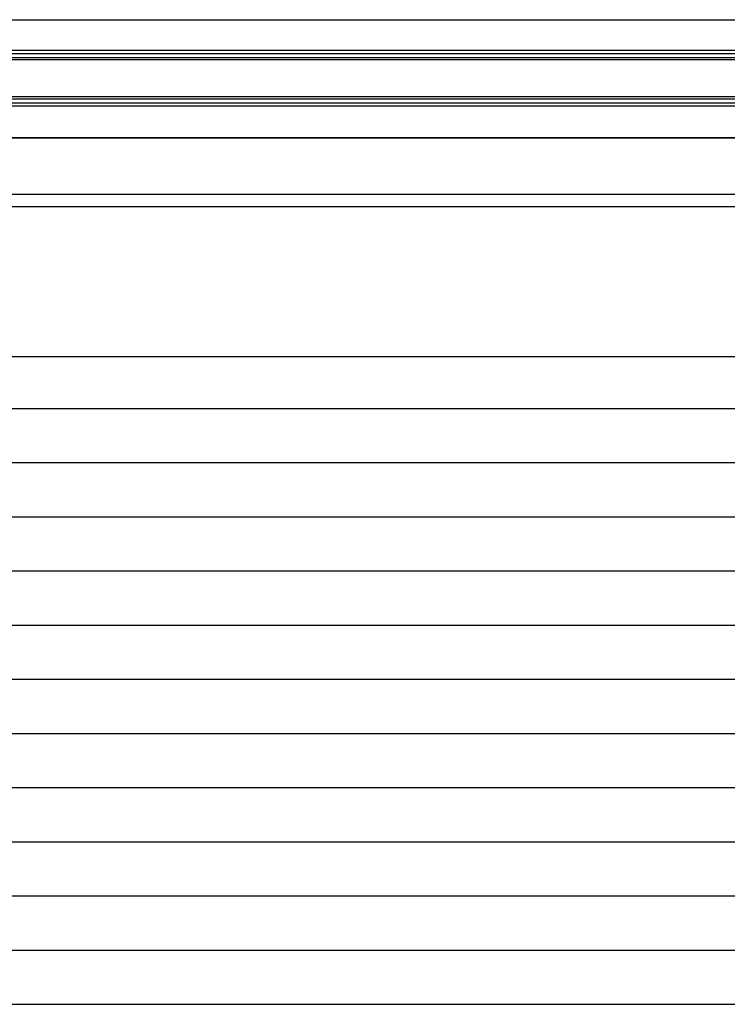
# Model space of a CAD drawing. Extents: x 543 to 20719, y 184 to 14052.
# Drawn here: x 2612 to 3455, y 11945 to 13118 of the extents above; entities that cross this region are included whole.
import ezdxf

# ---------------------------------------------------------------- set-up
doc = ezdxf.new("R2010")
doc.units = 0
doc.header["$LTSCALE"] = 50
doc.header["$MEASUREMENT"] = 0
for name, color, linetype in [('スラット', 3, 'CONTINUOUS'), ('上枠前', 2, 'CONTINUOUS'), ('前板', 2, 'CONTINUOUS'), ('鼻隠し前', 1, 'CONTINUOUS')]:
    doc.layers.add(name, color=color, linetype=linetype)

msp = doc.modelspace()

# ---------------------------------------------------------------- linework, layer by layer
at = {"layer": 'スラット', "color": 6}
for p, q in [((1837.2, 12654.9), (4126.7, 12654.9)), ((1837.2, 12590.4), (4126.7, 12590.4)), ((1837.2, 12525.9), (4126.7, 12525.9)), ((1837.2, 12461.4), (4126.7, 12461.4)), ((1837.2, 12396.9), (4126.7, 12396.9)), ((1837.2, 12332.4), (4126.7, 12332.4)), ((1837.2, 12267.9), (4126.7, 12267.9)), ((1837.2, 12203.4), (4126.7, 12203.4)), ((1837.2, 12138.9), (4126.7, 12138.9)), ((1837.2, 12074.4), (4126.7, 12074.4)), ((1837.2, 12009.9), (4126.7, 12009.9)), ((1837.2, 11945.4), (4126.7, 11945.4))]:
    msp.add_line(p, q, dxfattribs=at)
at = {"layer": '上枠前'}
for p, q in [((4244.7, 12977), (1719.2, 12977)), ((1724.2, 12910.1), (4239.7, 12910.1))]:
    msp.add_line(p, q, dxfattribs=at)
at = {"layer": '前板'}
for p, q in [((4182.7, 12895.1), (1781.2, 12895.1)), ((1781.2, 12716.6), (4182.7, 12716.6)), ((1781.2, 12716.6), (4182.7, 12716.6))]:
    msp.add_line(p, q, dxfattribs=at)
at = {"layer": '鼻隠し前'}
for p, q in [((1699.3, 13117.8), (4264.7, 13117.8)), ((1699.3, 13081.4), (4264.7, 13081.4)), ((1699.3, 13077.6), (4264.7, 13077.6)), ((1699.3, 13072.7), (4264.7, 13072.7)), ((1699.3, 13070.4), (4264.7, 13070.4)), ((1699.3, 13026.5), (4264.7, 13026.5)), ((1699.3, 13023.7), (4264.7, 13023.7)), ((1699.3, 13018.8), (4264.7, 13018.8)), ((1699.3, 13015.4), (4264.7, 13015.4)), ((1699.2, 12977), (4264.7, 12977))]:
    msp.add_line(p, q, dxfattribs=at)

doc.saveas('drawing.dxf')
